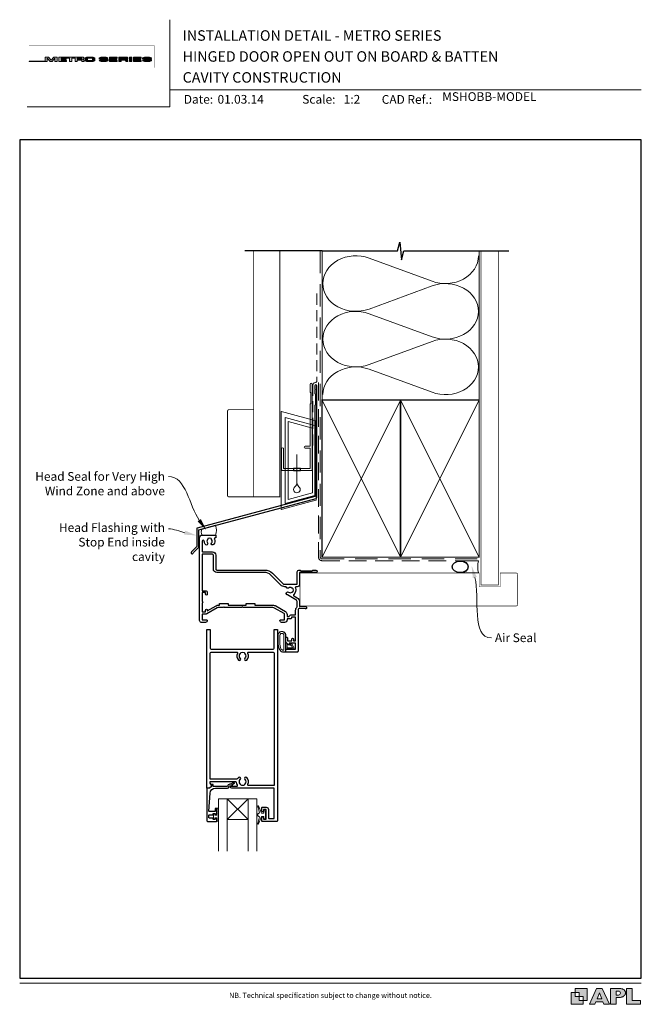
# Model space of a CAD drawing. Units: millimetres. Extents: x 23 to 1863, y -511 to 568.
# Drawn here: x 23 to 379, y 4 to 568 of the extents above; entities that cross this region are included whole.
import ezdxf

# ---------------------------------------------------------------- set-up
doc = ezdxf.new("R2010")
doc.units = ezdxf.units.MM
doc.header["$MEASUREMENT"] = 0
doc.linetypes.add('DASHED', pattern=[19.05, 12.7, -6.35])
doc.layers.get('Defpoints').update_dxf_attribs({"color": 1})
doc.layers.add('APL Joinery', color=2, linetype='Continuous')
doc.styles.add('Arial-Bold', font='arialbd.ttf')
doc.styles.add('Arial-Regular', font='arial.ttf')
doc.styles.add('General notes', font='arial.ttf', dxfattribs={"height": 3.5})

# ---------------------------------------------------------------- blocks, each defined once
blk = doc.blocks.new('foot')
at = {"layer": 'APL Joinery'}
h = blk.add_hatch(color=250, dxfattribs=at)
h.paths.add_polyline_path([(348.11, 6.56), (348.11, 13.32), (341.35, 13.32), (341.35, 11.07), (343.61, 11.07), (343.61, 8.81), (345.86, 8.81), (345.86, 6.56)])
h.paths.add_polyline_path([(345.86, 4.31), (339.1, 4.31), (339.1, 11.07), (341.35, 11.07), (341.35, 8.81), (343.61, 8.81), (343.61, 6.56), (345.86, 6.56)])
h = blk.add_hatch(color=250, dxfattribs=at)
h.paths.add_polyline_path([(349.46, 4.31), (352.6, 4.31), (353.18, 5.78), (357.22, 5.78), (357.8, 4.31), (360.95, 4.31), (356.85, 13.32), (353.55, 13.32)])
h.paths.add_polyline_path([(355.21, 10.9), (356.59, 7.39), (353.82, 7.39)], flags=16)
h.paths.add_polyline_path([(361.61, 4.31), (364.73, 4.31), (364.73, 8.16), (365.06, 8.16), (365.48, 8.15), (365.86, 8.17), (366.32, 8.18), (366.78, 8.22), (367.22, 8.3), (367.63, 8.37), (368.01, 8.47), (368.3, 8.58), (368.58, 8.68), (368.83, 8.81), (369.09, 8.96), (369.29, 9.09), (369.47, 9.26), (369.65, 9.44), (369.81, 9.66), (369.91, 9.83), (370.02, 10.07), (370.09, 10.31), (370.12, 10.5), (370.13, 10.64), (370.13, 10.76), (370.13, 10.95), (370.11, 11.21), (370.06, 11.45), (369.98, 11.66), (369.89, 11.87), (369.8, 12.06), (369.65, 12.26), (369.5, 12.42), (369.29, 12.6), (369.08, 12.76), (368.87, 12.88), (368.63, 12.99), (368.36, 13.09), (368.12, 13.16), (367.88, 13.22), (367.56, 13.28), (367.36, 13.31), (367.23, 13.32), (361.61, 13.32)])
h.paths.add_polyline_path([(364.73, 9.57), (364.73, 11.9), (366.08, 11.9, -1), (366.08, 9.57)], flags=16)
h.paths.add_polyline_path([(370.79, 4.31), (378.68, 4.31), (378.69, 6.55), (373.91, 6.55), (373.91, 13.32), (370.79, 13.32)])
at = {"layer": 'APL Joinery', "color": 7, "lineweight": 9}
for points in [[(23.19, 16.38), (379.17, 16.38)], [(367.23, 13.32), (361.61, 13.32), (361.61, 4.31), (364.73, 4.31), (364.73, 8.16), (365.06, 8.16), (365.48, 8.15), (365.86, 8.17), (366.32, 8.18), (366.78, 8.22), (367.22, 8.3), (367.63, 8.37), (368.01, 8.47), (368.3, 8.58), (368.58, 8.68), (368.83, 8.81), (369.09, 8.96), (369.29, 9.09), (369.47, 9.26), (369.65, 9.44), (369.81, 9.66), (369.91, 9.83), (370.02, 10.07), (370.09, 10.31), (370.12, 10.5), (370.13, 10.64), (370.13, 10.64), (370.13, 10.76), (370.13, 10.95), (370.11, 11.21), (370.06, 11.45), (369.98, 11.66), (369.89, 11.87), (369.8, 12.06), (369.65, 12.26), (369.5, 12.42), (369.29, 12.6), (369.08, 12.76), (368.87, 12.88), (368.63, 12.99), (368.36, 13.09), (368.12, 13.16), (367.88, 13.22), (367.56, 13.28), (367.36, 13.31), (367.23, 13.32), (367.13, 13.32)]]:
    blk.add_lwpolyline(points, dxfattribs=at)
for points in [[(348.11, 6.56), (348.11, 13.32), (341.35, 13.32), (341.35, 11.07), (343.61, 11.07), (343.61, 8.81), (345.86, 8.81), (345.86, 6.56)], [(357.22, 5.78), (357.8, 4.31), (360.95, 4.31), (356.85, 13.32), (353.55, 13.32), (349.46, 4.31), (352.6, 4.31), (353.18, 5.78)], [(373.91, 13.32), (370.79, 13.32), (370.79, 4.31), (378.68, 4.31), (378.69, 6.55), (373.91, 6.55)], [(345.86, 4.31), (339.1, 4.31), (339.1, 11.07), (341.35, 11.07), (341.35, 8.81), (343.61, 8.81), (343.61, 6.56), (345.86, 6.56)], [(353.82, 7.39), (355.21, 10.9), (356.59, 7.39)]]:
    blk.add_lwpolyline(points, close=True, dxfattribs=at)
blk.add_lwpolyline([(366.08, 11.9), (364.73, 11.9), (364.73, 9.57), (366.08, 9.57, 1)], format="xyb", close=True, dxfattribs=at)
at = {"layer": 'APL Joinery', "insert": (201.19, 7.94), "char_height": 3, "width": 356, "attachment_point": 8, "style": 'Arial-Regular'}
blk.add_mtext('{\\C7;NB. Technical specification subject to change without notice.}', dxfattribs=at)
blk = doc.blocks.new('*U55')
at = {"layer": 'APL Joinery', "lineweight": 5}
h = blk.add_hatch(color=8, dxfattribs=at)
h.dxf.hatch_style = 1
h.paths.add_polyline_path([(-69.43, 28.53), (-71.45, 28.53), (-71.45, 26.1), (-80.65, 26.1), (-80.65, 25.92), (-70.16, 25.92), (-70.16, 27.87), (-68.52, 25.92), (-67.41, 25.92), (-65.77, 27.87), (-65.77, 25.92), (-64.48, 25.92), (-64.48, 28.53), (-66.5, 28.53), (-67.97, 26.78)])
h = blk.add_hatch(color=8, dxfattribs=at)
h.dxf.hatch_style = 1
edge = h.paths.add_edge_path()
edge.add_ellipse((-50.03, 27.81), major_axis=(0.988, 0), ratio=0.72686, start_angle=270, end_angle=450)
edge.add_line((-50.03, 28.53), (-63.58, 28.53))
edge.add_line((-63.58, 28.53), (-63.58, 25.92))
edge.add_line((-63.58, 25.92), (-59.21, 25.92))
edge.add_line((-59.21, 25.92), (-59.21, 26.57))
edge.add_line((-59.21, 26.57), (-62.3, 26.57))
edge.add_line((-62.3, 26.57), (-62.3, 27.05))
edge.add_line((-62.3, 27.05), (-59.36, 27.05))
edge.add_line((-59.36, 27.05), (-59.36, 27.53))
edge.add_line((-59.36, 27.53), (-62.3, 27.53))
edge.add_line((-62.3, 27.53), (-62.3, 27.95))
edge.add_line((-62.3, 27.95), (-57.43, 27.95))
edge.add_line((-57.43, 27.95), (-57.43, 25.92))
edge.add_line((-57.43, 25.92), (-56.07, 25.92))
edge.add_line((-56.07, 25.92), (-56.07, 27.95))
edge.add_line((-56.07, 27.95), (-54.25, 27.95))
edge.add_line((-54.25, 27.95), (-54.25, 25.92))
edge.add_line((-54.25, 25.92), (-52.98, 25.92))
edge.add_line((-52.98, 25.92), (-52.98, 26.76))
edge.add_line((-52.98, 26.76), (-50.84, 26.76))
edge.add_ellipse((-50.86, 26.44), major_axis=(0.521, 0), ratio=0.601574, start_angle=360, end_angle=450, ccw=False)
edge.add_line((-50.34, 26.44), (-50.34, 25.92))
edge.add_line((-50.34, 25.92), (-49.04, 25.92))
edge.add_line((-49.04, 25.92), (-49.04, 26.37))
edge.add_ellipse((-50.03, 26.37), major_axis=(0.988, 0), ratio=0.72686, start_angle=360, end_angle=450)
edge = h.paths.add_edge_path(flags=16)
edge.add_ellipse((-50.86, 27.64), major_axis=(0.521, 0), ratio=0.601574, start_angle=270, end_angle=450, ccw=False)
edge.add_line((-50.86, 27.32), (-52.98, 27.32))
edge.add_line((-52.98, 27.32), (-52.98, 27.95))
edge.add_line((-52.98, 27.95), (-50.86, 27.95))
h = blk.add_hatch(color=8, dxfattribs=at)
h.dxf.hatch_style = 1
edge = h.paths.add_edge_path()
edge.add_ellipse((-44.47, 27.81), major_axis=(1.45, 0), ratio=0.493942, start_angle=0, end_angle=90)
edge.add_line((-44.47, 28.53), (-47.08, 28.53))
edge.add_ellipse((-47.08, 27.81), major_axis=(-1.45, 0), ratio=0.493942, start_angle=270, end_angle=360)
edge.add_line((-48.53, 27.81), (-48.53, 26.64))
edge.add_ellipse((-47.08, 26.64), major_axis=(-1.45, 0), ratio=0.493942, start_angle=0, end_angle=90)
edge.add_line((-47.08, 25.92), (-44.47, 25.92))
edge.add_ellipse((-44.47, 26.64), major_axis=(1.45, 0), ratio=0.493942, start_angle=270, end_angle=360)
edge.add_line((-43.01, 26.64), (-43.01, 27.81))
edge = h.paths.add_edge_path(flags=16)
edge.add_ellipse((-44.84, 26.79), major_axis=(0.527, 0), ratio=0.526099, start_angle=270, end_angle=360, ccw=False)
edge.add_line((-44.84, 26.51), (-46.71, 26.51))
edge.add_ellipse((-46.71, 26.79), major_axis=(-0.527, 0), ratio=0.526099, start_angle=0, end_angle=90, ccw=False)
edge.add_line((-47.24, 26.77), (-47.24, 27.68))
edge.add_ellipse((-46.71, 27.66), major_axis=(-0.527, 0), ratio=0.526099, start_angle=270, end_angle=360, ccw=False)
edge.add_line((-46.71, 27.94), (-44.84, 27.94))
edge.add_ellipse((-44.84, 27.66), major_axis=(0.527, 0), ratio=0.526099, start_angle=0, end_angle=90, ccw=False)
edge.add_line((-44.31, 27.68), (-44.31, 26.77))
h = blk.add_hatch(color=8, dxfattribs=at)
h.dxf.hatch_style = 1
edge = h.paths.add_edge_path()
edge.add_ellipse((-38.76, 27.89), major_axis=(-0.387, 0), ratio=0.545551, start_angle=270, end_angle=360, ccw=False)
edge.add_line((-38.76, 28.11), (-37.08, 28.11))
edge.add_ellipse((-37.12, 27.89), major_axis=(0.387, 0), ratio=0.545551, start_angle=0, end_angle=90, ccw=False)
edge.add_line((-36.73, 27.89), (-36.73, 27.8))
edge.add_line((-36.73, 27.8), (-35.41, 27.8))
edge.add_line((-35.41, 27.8), (-35.41, 27.89))
edge.add_ellipse((-37.12, 27.89), major_axis=(1.71, 0), ratio=0.370339, start_angle=0, end_angle=90)
edge.add_line((-37.12, 28.53), (-38.76, 28.53))
edge.add_ellipse((-38.76, 27.89), major_axis=(-1.71, 0), ratio=0.370339, start_angle=270, end_angle=360)
edge.add_line((-40.47, 27.89), (-40.47, 27.59))
edge.add_ellipse((-38.76, 27.59), major_axis=(-1.71, 0), ratio=0.370339, start_angle=0, end_angle=90)
edge.add_line((-38.76, 26.96), (-37.07, 26.96))
edge.add_ellipse((-37.11, 26.75), major_axis=(0.387, 0), ratio=0.545551, start_angle=0, end_angle=90, ccw=False)
edge.add_line((-36.72, 26.75), (-36.72, 26.53))
edge.add_ellipse((-37.11, 26.55), major_axis=(0.387, 0), ratio=0.545551, start_angle=270, end_angle=360, ccw=False)
edge.add_line((-37.11, 26.34), (-38.79, 26.34))
edge.add_ellipse((-38.75, 26.55), major_axis=(-0.387, 0), ratio=0.545551, start_angle=0, end_angle=90, ccw=False)
edge.add_line((-39.14, 26.55), (-39.14, 26.65))
edge.add_line((-39.14, 26.65), (-40.46, 26.65))
edge.add_line((-40.46, 26.65), (-40.46, 26.55))
edge.add_ellipse((-38.75, 26.55), major_axis=(-1.71, 0), ratio=0.370339, start_angle=0, end_angle=90)
edge.add_line((-38.75, 25.92), (-37.11, 25.92))
edge.add_ellipse((-37.11, 26.55), major_axis=(1.71, 0), ratio=0.370339, start_angle=270, end_angle=360)
edge.add_line((-35.4, 26.55), (-35.4, 26.86))
edge.add_ellipse((-37.11, 26.86), major_axis=(1.71, 0), ratio=0.370339, start_angle=0, end_angle=90)
edge.add_line((-37.11, 27.49), (-38.76, 27.49))
edge.add_ellipse((-38.76, 27.7), major_axis=(-0.387, 0), ratio=0.545551, start_angle=0, end_angle=90, ccw=False)
edge.add_line((-39.15, 27.7), (-39.15, 27.92))
h = blk.add_hatch(color=8, dxfattribs=at)
h.dxf.hatch_style = 1
h.paths.add_polyline_path([(-33.32, 27.95), (-30.22, 27.95), (-30.22, 28.53), (-34.59, 28.53), (-34.59, 25.92), (-30.22, 25.92), (-30.22, 26.57), (-33.32, 26.57), (-33.32, 27.05), (-30.37, 27.05), (-30.37, 27.53), (-33.32, 27.53)])
h = blk.add_hatch(color=8, dxfattribs=at)
h.dxf.hatch_style = 1
edge = h.paths.add_edge_path()
edge.add_ellipse((-24.96, 27.81), major_axis=(0.988, 0), ratio=0.72686, start_angle=270, end_angle=450)
edge.add_line((-24.96, 28.53), (-29.19, 28.53))
edge.add_line((-29.19, 28.53), (-29.19, 25.92))
edge.add_line((-29.19, 25.92), (-27.91, 25.92))
edge.add_line((-27.91, 25.92), (-27.91, 26.76))
edge.add_line((-27.91, 26.76), (-25.77, 26.76))
edge.add_ellipse((-25.79, 26.44), major_axis=(0.521, 0), ratio=0.601574, start_angle=360, end_angle=450, ccw=False)
edge.add_line((-25.27, 26.44), (-25.27, 25.92))
edge.add_line((-25.27, 25.92), (-23.97, 25.92))
edge.add_line((-23.97, 25.92), (-23.97, 26.37))
edge.add_ellipse((-24.96, 26.37), major_axis=(0.988, 0), ratio=0.72686, start_angle=360, end_angle=450)
edge = h.paths.add_edge_path(flags=16)
edge.add_line((-27.91, 27.95), (-25.79, 27.95))
edge.add_ellipse((-25.79, 27.64), major_axis=(0.521, 0), ratio=0.601574, start_angle=270, end_angle=450, ccw=False)
edge.add_line((-25.79, 27.32), (-27.91, 27.32))
edge.add_line((-27.91, 27.32), (-27.91, 27.95))
h = blk.add_hatch(color=8, dxfattribs=at)
h.dxf.hatch_style = 1
h.paths.add_polyline_path([(-21.76, 28.53), (-23.02, 28.53), (-23.02, 25.92), (-21.76, 25.92)])
h = blk.add_hatch(color=8, dxfattribs=at)
h.dxf.hatch_style = 1
h.paths.add_polyline_path([(-16.56, 27.53), (-19.5, 27.53), (-19.5, 27.95), (-16.41, 27.95), (-16.41, 28.53), (-20.78, 28.53), (-20.78, 25.92), (-16.41, 25.92), (-16.41, 26.57), (-19.5, 26.57), (-19.5, 27.05), (-16.56, 27.05)])
h = blk.add_hatch(color=8, dxfattribs=at)
h.dxf.hatch_style = 1
edge = h.paths.add_edge_path()
edge.add_ellipse((-12.22, 27.89), major_axis=(1.71, 0), ratio=0.370339, start_angle=0, end_angle=90)
edge.add_line((-12.22, 28.53), (-13.86, 28.53))
edge.add_ellipse((-13.86, 27.89), major_axis=(-1.71, 0), ratio=0.370339, start_angle=270, end_angle=360)
edge.add_line((-15.57, 27.89), (-15.57, 27.59))
edge.add_ellipse((-13.86, 27.59), major_axis=(-1.71, 0), ratio=0.370339, start_angle=0, end_angle=90)
edge.add_line((-13.86, 26.96), (-12.2, 26.96))
edge.add_ellipse((-12.21, 26.75), major_axis=(0.387, 0), ratio=0.545551, start_angle=0, end_angle=90, ccw=False)
edge.add_line((-11.83, 26.75), (-11.83, 26.55))
edge.add_ellipse((-12.21, 26.55), major_axis=(0.387, 0), ratio=0.545551, start_angle=270, end_angle=360, ccw=False)
edge.add_line((-12.21, 26.34), (-13.86, 26.34))
edge.add_ellipse((-13.85, 26.55), major_axis=(-0.387, 0), ratio=0.545551, start_angle=0, end_angle=90, ccw=False)
edge.add_line((-14.24, 26.55), (-14.24, 26.65))
edge.add_line((-14.24, 26.65), (-15.56, 26.65))
edge.add_line((-15.56, 26.65), (-15.56, 26.55))
edge.add_ellipse((-13.85, 26.55), major_axis=(-1.71, 0), ratio=0.370339, start_angle=0, end_angle=90)
edge.add_line((-13.85, 25.92), (-12.21, 25.92))
edge.add_ellipse((-12.21, 26.55), major_axis=(1.71, 0), ratio=0.370339, start_angle=270, end_angle=360)
edge.add_line((-10.5, 26.55), (-10.5, 26.86))
edge.add_ellipse((-12.21, 26.86), major_axis=(1.71, 0), ratio=0.370339, start_angle=0, end_angle=90)
edge.add_line((-12.21, 27.49), (-13.86, 27.49))
edge.add_ellipse((-13.86, 27.7), major_axis=(-0.387, 0), ratio=0.545551, start_angle=0, end_angle=90, ccw=False)
edge.add_line((-14.25, 27.7), (-14.25, 27.9))
edge.add_ellipse((-13.86, 27.89), major_axis=(-0.387, 0), ratio=0.545551, start_angle=270, end_angle=360, ccw=False)
edge.add_line((-13.86, 28.11), (-12.21, 28.11))
edge.add_ellipse((-12.22, 27.89), major_axis=(0.387, 0), ratio=0.545551, start_angle=0, end_angle=90, ccw=False)
edge.add_line((-11.83, 27.89), (-11.83, 27.8))
edge.add_line((-11.83, 27.8), (-10.51, 27.8))
edge.add_line((-10.51, 27.8), (-10.51, 27.89))
at = {"layer": 'APL Joinery', "color": 8, "lineweight": 5}
for p, q in [((-71.45, 26.1), (-71.45, 28.53)), ((-71.45, 28.53), (-69.43, 28.53)), ((-67.97, 26.78), (-69.43, 28.53)), ((-67.97, 26.78), (-66.5, 28.53)), ((-66.5, 28.53), (-64.48, 28.53)), ((-64.48, 28.53), (-64.48, 25.92)), ((-38.76, 28.53), (-37.12, 28.53)), ((-34.59, 28.53), (-34.59, 25.92)), ((-34.59, 28.53), (-30.22, 28.53)), ((-30.22, 27.95), (-30.22, 28.53)), ((-29.19, 28.53), (-29.19, 25.92)), ((-29.19, 28.53), (-24.96, 28.53)), ((-23.02, 28.53), (-23.02, 25.92)), ((-23.02, 28.53), (-21.76, 28.53)), ((-21.76, 25.92), (-21.76, 28.53)), ((-20.78, 28.53), (-20.78, 25.92)), ((-20.78, 28.53), (-16.41, 28.53)), ((-16.41, 27.95), (-16.41, 28.53)), ((-80.65, 26.1), (-80.65, 25.92)), ((-80.65, 26.1), (-71.45, 26.1)), ((-80.65, 25.92), (-70.16, 25.92)), ((-68.52, 25.92), (-70.16, 27.87)), ((-70.16, 27.87), (-70.16, 25.92)), ((-68.52, 25.92), (-67.41, 25.92)), ((-67.41, 25.92), (-65.77, 27.87)), ((-65.77, 27.87), (-65.77, 25.92)), ((-65.77, 25.92), (-64.48, 25.92)), ((-40.47, 27.59), (-40.47, 27.89)), ((-39.14, 26.65), (-40.46, 26.65)), ((-40.46, 26.65), (-40.46, 26.55)), ((-39.15, 27.89), (-39.15, 27.7)), ((-39.14, 26.55), (-39.14, 26.65)), ((-37.12, 28.11), (-38.76, 28.11)), ((-37.11, 26.96), (-38.76, 26.96)), ((-37.12, 28.11), (-38.75, 28.11)), ((-37.11, 27.49), (-38.75, 27.49)), ((-38.75, 26.34), (-37.12, 26.34)), ((-37.11, 25.92), (-38.75, 25.92)), ((-37.11, 25.92), (-38.75, 25.92)), ((-36.73, 27.89), (-36.73, 27.8)), ((-36.73, 27.8), (-35.41, 27.8)), ((-36.72, 26.55), (-36.72, 26.75)), ((-35.41, 27.8), (-35.41, 27.89)), ((-35.4, 26.86), (-35.4, 26.55)), ((-34.59, 25.92), (-30.22, 25.92)), ((-33.32, 27.53), (-33.32, 27.95)), ((-33.32, 27.95), (-30.22, 27.95)), ((-30.37, 27.53), (-33.32, 27.53)), ((-33.32, 26.57), (-33.32, 27.05)), ((-33.32, 27.05), (-30.37, 27.05)), ((-30.22, 26.57), (-33.32, 26.57)), ((-30.37, 27.05), (-30.37, 27.53)), ((-30.22, 25.92), (-30.22, 26.57)), ((-29.19, 25.92), (-27.91, 25.92)), ((-27.91, 27.95), (-27.91, 27.32)), ((-27.91, 27.95), (-25.79, 27.95)), ((-27.91, 27.32), (-25.79, 27.32)), ((-27.91, 25.92), (-27.91, 26.76)), ((-27.91, 26.76), (-25.79, 26.76)), ((-25.27, 26.44), (-25.27, 25.92)), ((-25.27, 25.92), (-23.97, 25.92)), ((-23.97, 26.37), (-23.97, 25.92)), ((-23.02, 25.92), (-21.76, 25.92)), ((-20.78, 25.92), (-16.41, 25.92)), ((-19.5, 27.53), (-19.5, 27.95)), ((-19.5, 27.95), (-16.41, 27.95)), ((-16.56, 27.53), (-19.5, 27.53)), ((-19.5, 26.57), (-19.5, 27.05)), ((-19.5, 27.05), (-16.56, 27.05)), ((-16.41, 26.57), (-19.5, 26.57)), ((-16.56, 27.05), (-16.56, 27.53)), ((-16.41, 25.92), (-16.41, 26.57)), ((-12.22, 28.11), (-13.86, 28.11)), ((-12.21, 25.92), (-13.85, 25.92))]:
    blk.add_line(p, q, dxfattribs=at)
at = {"layer": 'APL Joinery', "color": 8, "lineweight": 5, "const_width": 0.161}
blk.add_lwpolyline([(-80.65, 22.45), (-8.74, 22.45), (-8.74, 34.93), (-80.65, 34.93)], close=True, dxfattribs=at)
at = {"layer": 'APL Joinery', "color": 8, "lineweight": 5}
for points in [[(-50.03, 28.53), (-63.58, 28.53), (-63.58, 25.92), (-59.21, 25.92), (-59.21, 26.57), (-62.3, 26.57), (-62.3, 27.05), (-59.36, 27.05), (-59.36, 27.53), (-62.3, 27.53), (-62.3, 27.95), (-57.43, 27.95), (-57.43, 25.92), (-56.07, 25.92), (-56.07, 27.95), (-54.25, 27.95), (-54.25, 25.92), (-52.98, 25.92), (-52.98, 26.76), (-50.86, 26.76)], [(-47.08, 28.53), (-44.47, 28.53)], [(-38.76, 28.53), (-37.12, 28.53)], [(-13.86, 28.53), (-12.22, 28.53)], [(-50.86, 27.32), (-52.98, 27.32), (-52.98, 27.95), (-50.86, 27.95)], [(-50.34, 26.44), (-50.34, 25.92), (-49.04, 25.92), (-49.04, 26.37)], [(-48.53, 27.81), (-48.53, 26.64)], [(-47.24, 27.66), (-47.24, 26.79)], [(-47.08, 25.92), (-44.47, 25.92)], [(-46.71, 27.94), (-44.84, 27.94)], [(-46.71, 26.51), (-44.84, 26.51)], [(-44.31, 27.66), (-44.31, 26.79)], [(-43.01, 27.81), (-43.01, 26.64)], [(-40.47, 27.59), (-40.47, 27.89)], [(-39.14, 26.55), (-39.14, 26.65), (-40.46, 26.65), (-40.46, 26.55)], [(-39.15, 27.89), (-39.15, 27.7)], [(-37.11, 26.96), (-38.76, 26.96)], [(-37.11, 27.49), (-38.75, 27.49)], [(-38.75, 26.34), (-37.12, 26.34)], [(-36.73, 27.89), (-36.73, 27.8), (-35.41, 27.8), (-35.41, 27.89)], [(-36.72, 26.55), (-36.72, 26.75)], [(-35.4, 26.86), (-35.4, 26.55)], [(-15.57, 27.59), (-15.57, 27.89)], [(-14.24, 26.55), (-14.24, 26.65), (-15.56, 26.65), (-15.56, 26.55)], [(-14.25, 27.89), (-14.25, 27.7)], [(-12.21, 26.96), (-13.86, 26.96)], [(-12.21, 27.49), (-13.85, 27.49)], [(-13.85, 26.34), (-12.22, 26.34)], [(-11.83, 27.89), (-11.83, 27.8), (-10.51, 27.8), (-10.51, 27.89)], [(-11.83, 26.55), (-11.83, 26.75)], [(-10.5, 26.86), (-10.5, 26.55)]]:
    blk.add_lwpolyline(points, dxfattribs=at)
for centre, major_axis, ratio, start_param, end_param in [((-50.03, 27.81), (0.988, 0), 0.72686, 4.712389, 7.853982), ((-47.08, 27.81), (-1.45, 0), 0.493942, 4.712389, 6.283185), ((-38.76, 27.89), (-1.71, 0), 0.370339, 4.712389, 6.283185), ((-38.76, 27.89), (-1.71, 0), 0.370339, 4.712389, 6.283185), ((-24.96, 27.81), (0.988, 0), 0.72686, 4.712389, 7.853982), ((-13.86, 27.89), (-1.71, 0), 0.370339, 4.712389, 6.283185), ((-50.86, 27.64), (0.521, 0), 0.601574, 4.712389, 7.853982), ((-50.86, 26.44), (0.521, 0), 0.601574, 6.283185, 7.853982), ((-50.03, 26.37), (0.988, 0), 0.72686, 6.283185, 7.853982), ((-46.71, 26.79), (-0.527, 0), 0.526099, 0, 1.570796), ((-44.84, 27.66), (0.527, 0), 0.526099, 0, 1.570796), ((-44.47, 26.64), (1.45, 0), 0.493942, 4.712389, 6.283185), ((-38.76, 27.89), (-0.387, 0), 0.545551, 4.712389, 6.283185), ((-38.76, 27.89), (-0.387, 0), 0.545551, 4.712389, 6.283185), ((-37.11, 26.55), (1.71, 0), 0.370339, 4.712389, 6.283185), ((-37.11, 26.55), (0.387, 0), 0.545551, 4.712389, 6.283185), ((-37.11, 26.55), (1.71, 0), 0.370339, 4.712389, 6.283185), ((-37.11, 26.55), (0.387, 0), 0.545551, 4.712389, 6.283185), ((-25.79, 27.64), (0.521, 0), 0.601574, 4.712389, 7.853982), ((-25.79, 26.44), (0.521, 0), 0.601574, 6.283185, 7.853982), ((-24.96, 26.37), (0.988, 0), 0.72686, 6.283185, 7.853982), ((-13.86, 27.89), (-0.387, 0), 0.545551, 4.712389, 6.283185), ((-12.21, 26.55), (1.71, 0), 0.370339, 4.712389, 6.283185), ((-12.21, 26.55), (0.387, 0), 0.545551, 4.712389, 6.283185)]:
    blk.add_ellipse(centre, major_axis=major_axis, ratio=ratio, start_param=start_param, end_param=end_param, dxfattribs=at)
at = {"layer": 'APL Joinery', "color": 8, "lineweight": 5, "extrusion": (0, 0, -1)}
for centre, major_axis, ratio, start_param, end_param in [((-44.47, 27.81), (1.45, 0), 0.493942, 4.712389, 6.283185), ((-37.12, 27.89), (1.71, 0), 0.370339, 4.712389, 6.283185), ((-37.12, 27.89), (1.71, 0), 0.370339, 4.712389, 6.283185), ((-12.22, 27.89), (1.71, 0), 0.370339, 4.712389, 6.283185), ((-47.08, 26.64), (-1.45, 0), 0.493942, 4.712389, 6.283185), ((-46.71, 27.66), (-0.527, 0), 0.526099, 0, 1.570796), ((-44.84, 26.79), (0.527, 0), 0.526099, 0, 1.570796), ((-38.76, 27.59), (-1.71, 0), 0.370339, 4.712389, 6.283185), ((-38.76, 27.59), (-1.71, 0), 0.370339, 4.712389, 6.283185), ((-38.75, 26.55), (-1.71, 0), 0.370339, 4.712389, 6.283185), ((-38.75, 26.55), (-1.71, 0), 0.370339, 4.712389, 6.283185), ((-38.76, 27.7), (-0.387, 0), 0.545551, 4.712389, 6.283185), ((-38.76, 27.7), (-0.387, 0), 0.545551, 4.712389, 6.283185), ((-38.75, 26.55), (-0.387, 0), 0.545551, 4.712389, 6.283185), ((-38.75, 26.55), (-0.387, 0), 0.545551, 4.712389, 6.283185), ((-37.12, 27.89), (0.387, 0), 0.545551, 4.712389, 6.283185), ((-37.12, 27.89), (0.387, 0), 0.545551, 4.712389, 6.283185), ((-37.11, 26.86), (1.71, 0), 0.370339, 4.712389, 6.283185), ((-37.11, 26.86), (1.71, 0), 0.370339, 4.712389, 6.283185), ((-37.11, 26.75), (0.387, 0), 0.545551, 4.712389, 6.283185), ((-37.11, 26.75), (0.387, 0), 0.545551, 4.712389, 6.283185), ((-13.86, 27.59), (-1.71, 0), 0.370339, 4.712389, 6.283185), ((-13.85, 26.55), (-1.71, 0), 0.370339, 4.712389, 6.283185), ((-13.86, 27.7), (-0.387, 0), 0.545551, 4.712389, 6.283185), ((-13.85, 26.55), (-0.387, 0), 0.545551, 4.712389, 6.283185), ((-12.22, 27.89), (0.387, 0), 0.545551, 4.712389, 6.283185), ((-12.21, 26.86), (1.71, 0), 0.370339, 4.712389, 6.283185), ((-12.21, 26.75), (0.387, 0), 0.545551, 4.712389, 6.283185)]:
    blk.add_ellipse(centre, major_axis=major_axis, ratio=ratio, start_param=start_param, end_param=end_param, dxfattribs=at)
blk = doc.blocks.new('drop1')
at = {"layer": 'APL Joinery', "color": 8, "linetype": 'DASHED', "lineweight": 9, "ltscale": 20}
blk.add_lwpolyline([(0, -8.09), (0, 8.09)], dxfattribs=at)
at = {"layer": 'APL Joinery', "color": 2, "lineweight": 25}
blk.add_lwpolyline([(-2, -1.2), (2, -1.2), (2, 0), (-2, 0)], close=True, dxfattribs=at)
at = {"layer": 'APL Joinery', "color": 8, "linetype": 'Continuous', "lineweight": 9, "ltscale": 0.2}
blk.add_lwpolyline([(0, -8.1, -0.232217), (-1.17, -10.47, 2.918303), (1.17, -10.46, -0.232153), (0, -8.09)], format="xyb", dxfattribs=at)
blk = doc.blocks.new('A$C2B462F2B')
at = {"layer": 'APL Joinery', "color": 8, "lineweight": 0}
for p, q in [((0.78, 48.79), (0.78, -7.07)), ((3.03, 48.37), (1.47, 48.79)), ((20.63, 43.65), (3.03, 48.37)), ((20.78, -1.73), (20.78, 43.46)), ((1.47, -7.06), (20.63, -1.93))]:
    blk.add_line(p, q, dxfattribs=at)
at = {"layer": 'APL Joinery', "color": 250, "lineweight": 0}
for p, q in [((2.98, -3.76), (2.98, 45.49)), ((2.98, 45.49), (20.58, 40.77)), ((4.75, -1.45), (4.75, 43.18)), ((4.75, 43.18), (18.81, 39.41)), ((20.58, 40.77), (20.58, 0.95)), ((18.81, 39.41), (18.81, 2.31)), ((20.58, 0.95), (2.98, -3.76)), ((2.98, -4.29), (20.58, 0.43)), ((18.81, 2.31), (4.75, -1.45)), ((2.98, -5.71), (20.58, -1))]:
    blk.add_line(p, q, dxfattribs=at)
at = {"layer": 'APL Joinery', "color": 8, "lineweight": 0}
for centre, start, end in [((20.58, 43.46), 0, 75), ((20.58, -1.73), 285, 0)]:
    blk.add_arc(centre, 0.2, start, end, dxfattribs=at)
at = {"layer": 'APL Joinery', "color": 8, "lineweight": 0, "extrusion": (0, 0, -1)}
for centre, major_axis, start_param, end_param in [((1.59, 48.55), (-0.812, 0.263), 6.20913, 7.630923), ((1.59, -6.82), (-0.812, -0.263), 4.935448, 6.357241)]:
    blk.add_ellipse(centre, major_axis=major_axis, ratio=0.228742, start_param=start_param, end_param=end_param, dxfattribs=at)
blk = doc.blocks.new('sealant')
at = {"layer": 'APL Joinery', "color": 9, "lineweight": 20}
blk.add_lwpolyline([(-10.46, -7), (0, -7, -0.106806), (0, 0), (-10.46, 0)], format="xyb", dxfattribs=at)
at = {"layer": 'APL Joinery', "color": 9, "lineweight": 20, "extrusion": (0, 0, -1)}
blk.add_ellipse((-10.46, -3.5), major_axis=(4.77, 0), ratio=0.733157, start_param=-1.570796, end_param=1.570796, dxfattribs=at)
at = {"layer": 'APL Joinery', "color": 7, "lineweight": 25}
blk.add_ellipse((-10.46, -3.5), major_axis=(-4.56, 0), ratio=0.728665, dxfattribs=at)

msp = doc.modelspace()

# ---------------------------------------------------------------- linework, layer by layer
at = {"layer": 'APL Joinery', "color": 250, "lineweight": 5}
for p, q in [((223.36, 431.78), (259.35, 418.54)), ((259.35, 415.87), (223.36, 402.63)), ((223.36, 399.96), (259.35, 386.72)), ((259.35, 384.05), (223.36, 370.81)), ((223.36, 368.14), (259.35, 354.9))]:
    msp.add_line(p, q, dxfattribs=at)
at = {"layer": 'APL Joinery', "color": 252, "lineweight": 9}
for p, q in [((154.06, 110.09), (142.06, 122.09)), ((142.06, 110.09), (154.06, 122.09))]:
    msp.add_line(p, q, dxfattribs=at)
at = {"layer": 'APL Joinery', "color": 7, "lineweight": 9}
for points in [[(109.17, 568.37), (109.17, 518.43), (27.53, 518.43)], [(109.17, 528.23), (379.19, 528.23)]]:
    msp.add_lwpolyline(points, dxfattribs=at)
at = {"layer": 'APL Joinery', "color": 9, "ltscale": 0.7}
for points in [[(196.36, 435.89), (239.61, 435.89), (240.86, 440.89), (241.86, 430.89), (243.11, 435.89), (286.36, 435.89)], [(286.36, 435.89), (303.36, 435.89)]]:
    msp.add_lwpolyline(points, dxfattribs=at)
at = {"layer": 'APL Joinery', "color": 9}
msp.add_lwpolyline([(196.36, 435.89), (152.16, 435.89)], dxfattribs=at)
at = {"layer": 'APL Joinery', "color": 7, "lineweight": 30, "const_width": 0.5}
msp.add_lwpolyline([(157.16, 435.89), (157.16, 295), (172.16, 295), (172.16, 435.89)], dxfattribs=at)
at = {"layer": 'APL Joinery', "color": 8, "linetype": 'DASHED', "lineweight": 5}
msp.add_lwpolyline([(195.36, 435.89), (195.36, 260.44, 0.414214), (196.36, 259.44), (286.36, 259.44)], format="xyb", dxfattribs=at)
at = {"layer": 'APL Joinery', "color": 250, "lineweight": 13}
for points in [[(196.36, 350.44), (196.36, 435.89)], [(286.36, 350.44), (286.36, 435.89)]]:
    msp.add_lwpolyline(points, dxfattribs=at)
at = {"layer": 'APL Joinery', "color": 7, "lineweight": 25}
for points, const_width in [([(297.36, 435.89), (297.36, 244.44), (287.36, 244.44), (287.36, 435.89)], 0.4), ([(246.42, 232.44), (183.76, 232.44), (183.76, 251.44), (246.42, 251.44)], 0.3)]:
    msp.add_lwpolyline(points, dxfattribs=dict(at, const_width=const_width))
at = {"layer": 'APL Joinery', "color": 7, "linetype": 'DASHED', "lineweight": 13, "ltscale": 0.5}
msp.add_lwpolyline([(193.36, 411.46), (193.36, 361.46, -0.339454), (192.62, 360.49), (191.9, 360.3, 0.339454), (191.16, 359.33), (191.16, 324.26)], format="xyb", dxfattribs=at)
at = {"layer": 'APL Joinery', "color": 2, "lineweight": 25}
for points in [[(193.36, 294.65), (193.36, 358.66, 1), (192.16, 358.66), (192.16, 356.86), (192.56, 356.46), (192.16, 356.06), (192.16, 354.26), (192.56, 353.86), (192.56, 347.66), (192.16, 347.26), (192.16, 295.18), (124.92, 277.17, 0.339454), (124.55, 276.68), (124.55, 266.65), (121.5, 263.6, 1.488372), (122.7, 263.1), (125.6, 266, 0.198912), (125.75, 266.36), (125.75, 276.15), (192.99, 294.16, 0.339454)], [(175.81, 214.69, -0.414214), (176.61, 213.89), (176.61, 212.59), (179.11, 212.59), (179.11, 213.6, -0.356394), (179.51, 214.09, -0.356394), (179.91, 213.6), (179.91, 212.59), (181.21, 212.59), (181.21, 226.09), (178.91, 226.09), (178.91, 225.89, -0.414214), (178.11, 225.09), (176.31, 225.09), (176.31, 224.49, -0.414214), (174.91, 223.09), (173.21, 223.09, -0.414214), (172.21, 224.09), (172.21, 224.19, -0.414214), (172.51, 224.49), (174.91, 224.49), (174.91, 227.7, 0.267949), (174.66, 228.13), (169.14, 231.32, 0.131652), (168.14, 231.59), (151.11, 231.59), (150.71, 231.99), (150.31, 231.59), (140.51, 231.59), (140.11, 231.99), (139.71, 231.59), (136.83, 231.59, 0.131652), (136.33, 231.45), (130.31, 227.98, -0.131652), (129.61, 227.79), (127.61, 227.79), (127.61, 224.49), (130.31, 224.49, -0.414214), (130.61, 224.19), (130.61, 224.09, -0.414214), (129.61, 223.09), (127.21, 223.09, -0.414214), (126.21, 224.09), (126.21, 271.59, -0.414214), (127.71, 273.09), (135.31, 273.09, -0.414214), (135.51, 272.89), (135.51, 271.69, -0.414214), (135.31, 271.49), (135.12, 271.49, 0.540072), (134.66, 270.79, -0.278798), (134.25, 267.71, -1), (133.1, 268.64, 0.352396), (133.1, 270.55, -0.121223), (132.95, 270.87, 0.239438), (132.67, 271.23, 0.221471), (131.15, 271.23, 0.238794), (130.87, 270.87, -0.118921), (130.72, 270.55, 0.352819), (130.72, 268.64, -1.158295), (129.44, 267.89, -0.151716), (128.91, 269.59, 1), (127.61, 269.59), (127.61, 263.99, 0.414219), (128.11, 263.49), (133.61, 263.49, -0.414219), (135.51, 261.59), (135.51, 253.59, 0.414219), (136.01, 253.09), (163.43, 253.09, -0.198911), (167.95, 251.21), (173.67, 245.5, 0.198906), (175.08, 244.91), (182.11, 244.91), (182.11, 252.09, -0.414209), (183.11, 253.09), (183.91, 253.09), (184.31, 252.69), (190.61, 252.69), (191.01, 253.09), (192.81, 253.09, -1), (192.81, 251.69), (183.51, 251.69), (183.51, 244.91, -0.414214), (182.11, 243.51), (181.53, 243.51, 0.535365), (181.07, 242.82, -0.330819), (180.15, 239.12, 0.523732), (180.21, 238.3), (182.01, 237.26, -0.267949), (183.51, 234.66), (183.51, 232.19), (186.81, 232.19, -1.044749), (186.75, 230.79), (183.7, 231.06, 0.440088), (182.61, 230.06), (182.61, 206.59, -0.414214), (182.11, 206.09), (175.86, 206.09, -0.414214), (175.61, 206.34), (175.61, 207.44, -0.414214), (175.86, 207.69), (180.96, 207.69, 0.414214), (181.21, 207.94), (181.21, 210.94, 0.414214), (180.96, 211.19), (177.61, 211.19), (177.61, 210.44, -0.668179), (177.18, 210.26), (175.67, 211.78, -0.198912), (175.61, 211.92), (175.61, 214.49, -0.414214)], [(178.91, 227.49), (181.21, 227.49), (181.21, 230.06, -0.205381), (181.96, 231.8, 0.205387), (182.11, 232.16), (182.11, 234.66, 0.267949), (181.31, 236.05), (176.51, 238.82, -0.034785), (176.15, 239.07, -1), (177.18, 240.39, 0.344012), (179.05, 240.39, -0.113915), (179.39, 240.54, 0.234546), (179.74, 240.82, 0.223785), (179.74, 242.36, 0.234546), (179.39, 242.63, -0.113915), (179.05, 242.79, 0.344012), (177.18, 242.79, -0.614971), (175.82, 243.43, 0.043357), (175.81, 243.51), (175.08, 243.51, -0.198906), (172.68, 244.51), (166.96, 250.22, 0.198911), (163.43, 251.69), (136.01, 251.69, -0.414219), (134.11, 253.59), (134.11, 261.59, 0.414219), (133.61, 262.09), (127.61, 262.09), (127.61, 241.19), (129.61, 241.19, -0.414214), (130.61, 240.19), (130.61, 239.19, -1), (129.61, 239.19), (129.61, 240.19), (127.61, 240.19), (127.61, 235.12, -1), (127.61, 234.26), (127.61, 229.19), (129.61, 229.19), (129.61, 230.09, -1), (130.61, 230.09), (130.61, 229.77), (135.63, 232.67, -0.131652), (136.83, 232.99), (137.61, 232.99), (137.61, 233.79, -0.414214), (137.81, 233.99), (142.41, 233.99, -0.414214), (142.61, 233.79), (142.61, 232.99), (152.81, 232.99), (152.81, 233.79, -0.414214), (153.01, 233.99), (157.61, 233.99, -0.414214), (157.81, 233.79), (157.81, 232.99), (168.14, 232.99, -0.131652), (169.84, 232.53), (175.36, 229.35, -0.267949), (176.31, 227.7), (176.31, 226.49), (177.57, 226.49, -0.331679)], [(165.66, 115.89), (165.66, 111.19, 0.414214), (166.16, 110.69), (168.66, 110.69, 0.414214), (168.96, 110.99), (168.96, 128.09), (144.61, 128.09, -1), (144.61, 129.29), (147.48, 129.29, 0.58439), (147.91, 130.05, -0.098585), (147.45, 131.32, 0.370481), (146.96, 131.74), (131.99, 131.74), (131.99, 131.24, 0.133369), (132.06, 130.99), (132.98, 129.39, -0.339372), (132.95, 129.15), (132.95, 129.15), (131.95, 128.15, -0.198932), (131.81, 128.09), (130.56, 128.09, -0.414214), (130.36, 128.29), (130.36, 218.89, -0.414214), (130.56, 219.09), (132.06, 219.09, -0.414214), (132.26, 218.89), (132.26, 208.69, 0.414214), (133.26, 207.69), (167.96, 207.69, 0.414214), (168.96, 208.69), (168.96, 218.89, -0.414214), (169.16, 219.09), (170.66, 219.09, -0.414214), (170.86, 218.89), (170.86, 109.59, -0.414214), (170.36, 109.09), (162.06, 109.09, -0.414214), (161.86, 109.29), (161.86, 111.14, -1), (162.86, 111.14), (162.86, 110.39), (164.36, 110.39), (164.36, 115.89), (162.86, 115.89), (162.86, 115.15, -1), (161.86, 115.14), (161.86, 116.99, -0.414214), (162.06, 117.19), (164.36, 117.19, -0.414214)], [(149.74, 130.19, 0.133918), (149.54, 130.54, -0.410535), (149.54, 133.14, 1), (148.48, 134.19, 0.058013), (148, 133.58, -0.261604), (147.57, 133.34), (132.26, 133.34), (132.26, 205.09, -0.414214), (133.26, 206.09), (147.43, 206.09, -0.560232), (147.88, 205.36, 0.323355), (148.48, 201.48, 1), (149.54, 202.54, -0.410535), (149.54, 205.14, 0.133918), (149.74, 205.48, -0.236068), (150.03, 205.82, -0.201094), (151.69, 205.82, -0.236068), (151.98, 205.48, 0.133918), (152.18, 205.14, -0.410535), (152.18, 202.54, 1), (153.24, 201.48, 0.323355), (153.84, 205.36, -0.560232), (154.29, 206.09), (167.96, 206.09, -0.414214), (168.96, 205.09), (168.96, 129.69), (154.34, 129.69, -0.55044), (153.89, 130.41, 0.315109), (153.24, 134.19, 1), (152.18, 133.14, -0.410535), (152.18, 130.54, 0.133918), (151.98, 130.19, -0.236068), (151.69, 129.86, -0.085325), (150.98, 129.69), (150.74, 129.69, -0.085325), (150.03, 129.86, -0.236068)], [(130.86, 109.09), (135.86, 109.09, 0.414214), (136.06, 109.29), (136.06, 110.72, 0.414214), (135.86, 110.92), (135.26, 110.92, 0.414214), (135.06, 110.72), (135.06, 110.37, -0.414214), (134.86, 110.17), (134.26, 110.17, -0.414214), (134.06, 110.37), (134.06, 110.72, 0.414214), (133.86, 110.92), (132.06, 110.92, -0.414214), (131.56, 111.42), (131.56, 112.42, -0.414214), (132.06, 112.92), (133.86, 112.92, 0.414214), (134.06, 113.12), (134.06, 113.47, -0.414214), (134.26, 113.67), (134.86, 113.67, -0.414214), (135.06, 113.47), (135.06, 113.12, 0.414214), (135.26, 112.92), (135.86, 112.92, 0.414214), (136.06, 113.12), (136.06, 116.22, 0.414214), (135.86, 116.42), (135.26, 116.42, 0.414214), (135.06, 116.22), (135.06, 114.87, -0.414214), (134.86, 114.67), (131.8, 114.67, -0.432616), (131.6, 114.88), (132.25, 125.28, -0.396047), (135.24, 128.09), (142.17, 128.09, 0.376399), (143.16, 128.96, -0.354114), (143.62, 129.39), (144.04, 129.39, 0.267949), (145.35, 130.14), (145.6, 130.57, -0.185234), (146.01, 130.9, 0.790041), (145.98, 131.29, 0.245536), (144.93, 130.94), (144.55, 130.55, -0.205475), (144.19, 130.39), (143.59, 130.39, 0.363898), (142.17, 129.09), (134.26, 129.09, -0.414214), (134.06, 129.29), (134.06, 130.11, 0.414214), (133.86, 130.31), (133.26, 130.31, 0.414214), (133.06, 130.11), (133.06, 129.34, -0.198912), (133, 129.2), (131.89, 128.09), (130.56, 128.09, 0.414214), (130.36, 127.89), (130.36, 109.59, 0.414214)]]:
    msp.add_lwpolyline(points, format="xyb", close=True, dxfattribs=at)
at = {"layer": 'APL Joinery', "color": 2, "lineweight": 20}
msp.add_lwpolyline([(173.16, 322.47, -1), (174.36, 322.47), (174.36, 311.27), (189.54, 311.27), (189.54, 322.93), (186.69, 322.93, -1), (186.69, 324.13), (189.54, 324.13), (189.54, 348.07), (189.94, 348.47), (189.94, 354.67), (189.54, 355.07), (189.54, 359.47, -1), (190.74, 359.47), (190.74, 310.57, -0.414214), (190.24, 310.07), (173.66, 310.07, -0.414214), (173.16, 310.57)], format="xyb", close=True, dxfattribs=at)
at = {"layer": 'APL Joinery', "color": 7, "linetype": 'DASHED', "lineweight": 13, "ltscale": 0.8}
msp.add_lwpolyline([(194.36, 360.44), (194.36, 260.44, 0.414214), (196.36, 258.44), (285.91, 258.44)], format="xyb", dxfattribs=at)
at = {"layer": 'APL Joinery', "color": 7, "lineweight": 35, "const_width": 0.7}
for points in [[(196.36, 260.44), (196.36, 350.44), (241.36, 350.44), (241.36, 260.44)], [(241.36, 260.44), (241.36, 350.44), (286.36, 350.44), (286.36, 260.44)]]:
    msp.add_lwpolyline(points, close=True, dxfattribs=at)
at = {"layer": 'APL Joinery', "color": 250, "lineweight": 5}
for points in [[(196.36, 260.44), (241.36, 350.44)], [(196.36, 350.44), (241.36, 260.44)], [(241.36, 260.44), (286.36, 350.44)], [(241.36, 350.44), (286.36, 260.44)]]:
    msp.add_lwpolyline(points, dxfattribs=at)
at = {"layer": 'APL Joinery', "color": 7, "lineweight": -2, "const_width": 0.7}
msp.add_lwpolyline([(241.36, 260.44), (241.36, 350.44), (241.36, 350.44), (241.36, 260.44)], close=True, dxfattribs=at)
at = {"layer": 'APL Joinery', "color": 250}
msp.add_lwpolyline([(241.36, 260.44), (241.36, 350.44)], dxfattribs=at)
msp.add_lwpolyline([(241.36, 260.44), (241.36, 350.44)], dxfattribs=at)
at = {"layer": 'APL Joinery', "color": 7, "lineweight": 30, "const_width": 0.5}
msp.add_lwpolyline([(157.16, 295), (143.16, 295, -0.414214), (142.16, 296), (142.16, 344, -0.414214), (143.16, 345), (157.16, 345)], format="xyb", close=True, dxfattribs=at)
at = {"layer": 'APL Joinery', "color": 7, "lineweight": 15}
msp.add_lwpolyline([(127.61, 273.09, -0.227504), (127.61, 276.65), (135.41, 278.74, -0.157544), (135.41, 273.09)], format="xyb", close=True, dxfattribs=at)
at = {"layer": 'APL Joinery', "color": 7, "lineweight": 25, "const_width": 0.3}
msp.add_lwpolyline([(244.48, 251.44), (286.36, 251.44), (286.36, 243.44), (298.36, 243.44), (298.36, 251.44), (307.36, 251.44, -0.414214), (308.36, 250.44), (308.36, 233.44, -0.414214), (307.36, 232.44), (244.48, 232.44)], format="xyb", dxfattribs=at)
at = {"layer": 'APL Joinery', "color": 252, "lineweight": 13}
for points in [[(171.73, 208.02, -0.088639), (171.11, 211.48), (171.11, 215.55, -1.05182), (175.61, 215.55), (175.61, 206.29, -0.414214), (175.41, 206.09), (173.75, 206.09, -0.205583), (172.67, 206.56)], [(171.83, 208.01, -0.088639), (171.21, 211.47), (171.21, 215.55, -1.055378), (175.51, 215.55), (175.51, 206.29, -0.414214), (175.41, 206.19), (173.75, 206.19, -0.205583), (172.74, 206.62)], [(172.21, 211.42), (172.21, 215.55, -1.113548), (174.51, 215.55), (174.51, 207.19), (173.75, 207.19, -0.205583), (173.46, 207.31), (172.83, 207.96, -0.088627)], [(177.77, 210.48, -0.916331), (178.12, 210.83), (178.6, 210.44), (178.48, 210.74, -0.414761), (178.64, 211.14), (178.73, 211.17, -0.414214), (179.12, 211.01), (180.18, 208.44, -0.533839), (179.81, 207.89), (175.61, 207.89), (175.61, 211.39), (175.91, 211.39, -0.414214), (176.31, 210.99), (176.31, 208.59), (179.36, 208.59), (178.87, 209.79, -0.261874), (178.13, 210.06)], [(136.81, 116.73), (136.06, 116.73), (136.06, 112.72), (134.86, 112.72), (134.86, 113.47), (134.26, 113.47), (134.26, 110.37), (134.86, 110.37), (134.86, 111.12), (136.06, 111.12), (136.06, 109.17), (136.81, 109.17, 1), (136.81, 109.67), (136.81, 112.72, 1), (136.81, 113.22), (136.81, 113.89, 1), (136.81, 114.39), (136.81, 115.06, 1), (136.81, 115.56), (136.81, 116.23, 1)], [(163.03, 111.84), (161.74, 111.84), (160.01, 107.74, -0.929342), (159.54, 107.9), (160.53, 111.76), (159.53, 112.34), (159.53, 113.34), (160.56, 113.93), (159.57, 117.78, -0.929342), (160.04, 117.94), (161.76, 113.84), (163.03, 113.84), (163.03, 115.09), (164.03, 115.09), (164.03, 110.59), (163.03, 110.59)]]:
    msp.add_lwpolyline(points, format="xyb", close=True, dxfattribs=at)
at = {"layer": 'APL Joinery', "color": 7, "lineweight": 20}
for points in [[(137.06, 92.09), (137.06, 122.09), (142.06, 122.09), (142.06, 92.09)], [(154.06, 92.09), (154.06, 122.09), (159.06, 122.09), (159.06, 92.09)]]:
    msp.add_lwpolyline(points, dxfattribs=at)
msp.add_lwpolyline([(154.06, 122.09), (142.06, 122.09), (142.06, 110.09), (154.06, 110.09)], close=True, dxfattribs=at)
at = {"layer": 'APL Joinery', "color": 250, "lineweight": 5}
for centre, major_axis, start_param, end_param in [((215.76, 417.2), (18.95, 0), 1.158003, 3.141592), ((215.76, 385.38), (18.95, 0), 1.158003, 3.141592), ((215.76, 353.57), (-18.95, 0), 4.299595, 6.283185)]:
    msp.add_ellipse(centre, major_axis=major_axis, ratio=0.839632, start_param=start_param, end_param=end_param, dxfattribs=at)
at = {"layer": 'APL Joinery', "color": 250, "lineweight": 5, "extrusion": (0, 0, -1)}
for centre, major_axis, start_param, end_param in [((266.96, 433.11), (-18.95, 0), 3.141593, 5.125182), ((266.96, 401.29), (18.95, 0), 4.299596, 6.283185), ((215.76, 417.2), (-18.95, 0), 4.299595, 6.283185), ((266.96, 401.29), (-18.95, 0), 3.141593, 5.125182), ((215.76, 385.38), (-18.95, 0), 4.299595, 6.283185), ((266.96, 369.47), (18.95, 0), 4.299596, 6.283185), ((266.96, 369.47), (-18.95, 0), 3.141593, 5.125182)]:
    msp.add_ellipse(centre, major_axis=major_axis, ratio=0.839632, start_param=start_param, end_param=end_param, dxfattribs=at)
at = {"layer": 'APL Joinery', "color": 7, "lineweight": 5}
for points in [[(126.97, 282.31), (130.05, 275.92), (125.06, 280.97)], [(117.99, 275.64), (124.55, 272.91), (117.46, 273.37)]]:
    msp.add_solid(points, dxfattribs=at)
at = {"layer": 'APL Joinery', "color": 0}
msp.add_solid([(282.71, 248.49), (281.98, 255.55), (284.96, 249.11)], dxfattribs=at)
at = {"layer": 'Defpoints', "color": 8}
msp.add_lwpolyline([(23.19, 19.3), (379.19, 19.3), (379.19, 499.58), (23.19, 499.58)], close=True, dxfattribs=at)

# ---------------------------------------------------------------- block references
at = {"layer": 'APL Joinery'}
for name, p in [('*U55', (109.17, 518.43)), ('A$C2B462F2B', (172.16, 295)), ('drop1', (181.95, 311.27))]:
    msp.add_blockref(name, p, dxfattribs=at)
at = {"layer": 'APL Joinery', "color": 8}
for name, p in [('sealant', (285.91, 258.44)), ('foot', (0, 0))]:
    msp.add_blockref(name, p, dxfattribs=at)

# ---------------------------------------------------------------- texts
at = {"layer": 'APL Joinery', "color": 7, "style": 'Arial-Bold'}
for s, height, p in [('INSTALLATION DETAIL - METRO SERIES', 6, (116.52, 556.31)), ('HINGED DOOR OPEN OUT ON BOARD & BATTEN', 6, (116.52, 544.31)), ('CAVITY CONSTRUCTION', 6, (116.52, 532.31)), ('Date:', 5, (117.19, 520.26)), ('Scale:', 5, (185.02, 520.26)), ('CAD Ref.:', 5, (230.54, 520.18))]:
    msp.add_text(s, height=height, dxfattribs=at).set_placement(p)
at = {"layer": 'APL Joinery', "color": 7, "char_height": 5, "attachment_point": 7, "style": 'Arial-Regular'}
for s, width, insert in [('01.03.14', 45.8533, (136.5, 520.26)), ('1:2', 19.0892, (208.76, 520.26))]:
    msp.add_mtext_dynamic_manual_height_columns(s, width=width, gutter_width=25, heights=[0], dxfattribs=dict(at, insert=insert))
at = {"layer": 'APL Joinery', "color": 7, "insert": (265.19, 520.26), "char_height": 5, "attachment_point": 7, "style": 'Arial-Regular'}
msp.add_mtext('MSHOBB-MODEL', dxfattribs=at)

# ---------------------------------------------------------------- next in the draw order: texts
at = {"layer": 'APL Joinery', "color": 3, "lineweight": 5, "char_height": 5, "attachment_point": 3, "style": 'General notes', "bg_fill": 3, "box_fill_scale": 1.5, "bg_fill_color": 9, "bg_fill_transparency": 0}
for s, insert, width in [('{\\C7;Head Seal for Very High Wind Zone and above}', (106.38, 309.23), 77.8387), ('{\\C7;Head Flashing with Stop End inside cavity}', (106.38, 279.92), 69.9676)]:
    msp.add_mtext(s, dxfattribs=dict(at, insert=insert, width=width))
at = {"layer": 'APL Joinery', "color": 3, "insert": (295.34, 216.8), "char_height": 5, "width": 38.3679, "attachment_point": 1, "style": 'General notes', "bg_fill": 3, "box_fill_scale": 1.5, "bg_fill_color": 9, "bg_fill_transparency": 0}
msp.add_mtext('{\\C0;Air Seal}', dxfattribs=at)

# ---------------------------------------------------------------- next in the draw order: linework, layer by layer
at = {"layer": 'APL Joinery', "color": 7, "linetype": 'ByBlock', "lineweight": 13, "end_tangent": (-1, 0)}
for points, start_tangent in [([(126.02, 281.64), (108.38, 306.69)], (-0.575805, 0.817587)), ([(117.73, 274.5), (108.38, 276.69)], (-0.973789, 0.227452))]:
    msp.add_spline(points, degree=3, dxfattribs=dict(at, start_tangent=start_tangent))
at = {"layer": 'APL Joinery', "color": 0, "linetype": 'ByBlock', "lineweight": 13, "start_tangent": (0.265262, -0.964176), "end_tangent": (1, 0)}
msp.add_spline([(283.84, 248.8), (293.34, 214.25)], degree=3, dxfattribs=at)

doc.saveas('drawing.dxf')
